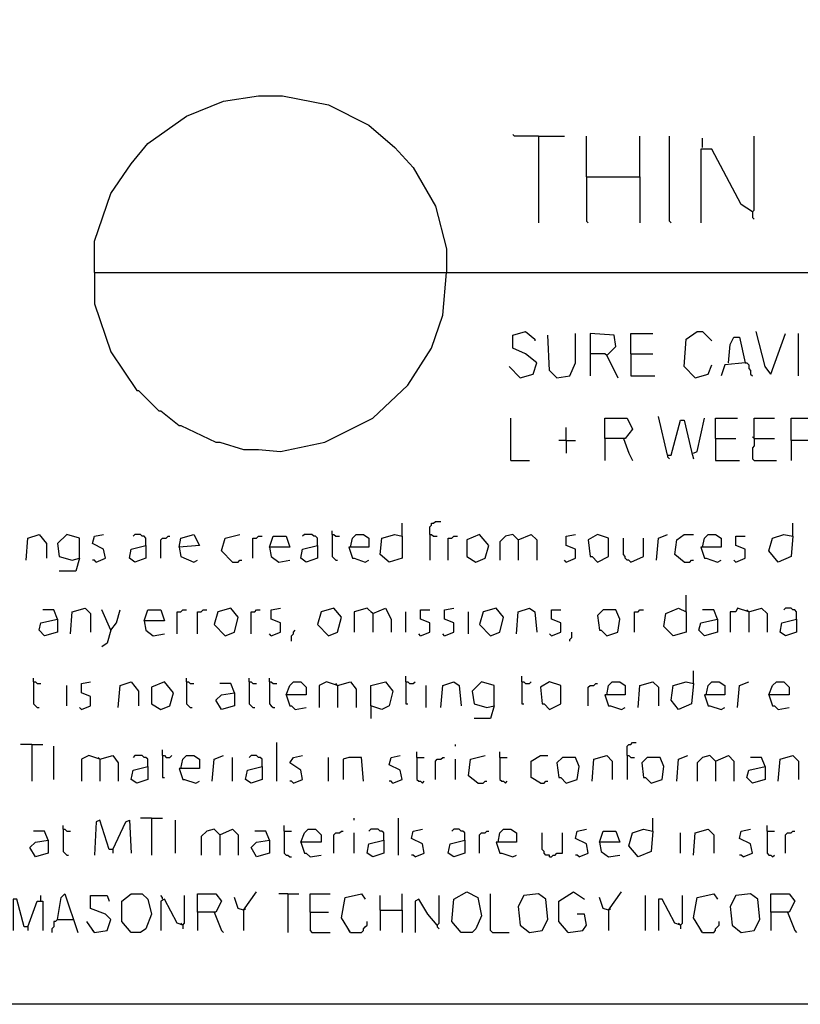
# Model space of a CAD drawing. Extents: x 0.16 to 7.56, y 0.38 to 9.8.
# Drawn here: x 0.85 to 2.13, y 0.38 to 1.99 of the extents above; entities that cross this region are included whole.
import ezdxf

# ---------------------------------------------------------------- set-up
doc = ezdxf.new("R2010")
doc.units = 0
doc.header["$MEASUREMENT"] = 0
doc.layers.add('PFV', color=7, linetype='Continuous')

msp = doc.modelspace()

# ---------------------------------------------------------------- linework, layer by layer
at = {"layer": 'PFV', "color": 0}
for points in [[(0.160606, 0.375758, 0), (0.160606, 9.80303, 0), (7.560606, 9.80303, 0), (7.563636, 9.8, 0), (7.563636, 0.375758, 0), (0.160606, 0.375758, 0)], [(0.969697, 1.578788, 0), (0.969697, 1.630303, 0), (0.99697, 1.709091, 0), (1.030303, 1.757576, 0), (1.057576, 1.790909, 0), (1.121212, 1.836364, 0), (1.181818, 1.860606, 0), (1.239394, 1.869697, 0), (1.278788, 1.869697, 0), (1.354545, 1.854545, 0), (1.421212, 1.821212, 0), (1.463636, 1.784848, 0), (1.493939, 1.751515, 0), (1.530303, 1.687879, 0), (1.548485, 1.618182, 0), (1.548485, 1.578788, 0)], [(1.7, 1.80303, 0), (1.660606, 1.80303, 0), (1.657576, 1.806061, 0)], [(1.7, 1.80303, 0), (1.742424, 1.80303, 0)], [(1.7, 1.80303, 0), (1.7, 1.660606, 0)], [(1.778788, 1.736364, 0), (1.778788, 1.80303, 0)], [(1.866667, 1.736364, 0), (1.866667, 1.80303, 0)], [(1.918182, 1.660606, 0), (1.915152, 1.663636, 0), (1.915152, 1.80303, 0)], [(1.969697, 1.784848, 0), (1.969697, 1.8, 0)], [(2.051515, 1.678788, 0), (2.054545, 1.681818, 0), (2.054545, 1.80303, 0)], [(2.051515, 1.678788, 0), (2.033333, 1.690909, 0), (1.984848, 1.781818, 0), (1.966667, 1.781818, 0), (1.966667, 1.660606, 0)], [(1.778788, 1.736364, 0), (1.866667, 1.736364, 0), (1.866667, 1.660606, 0)], [(1.778788, 1.736364, 0), (1.778788, 1.663636, 0), (1.781818, 1.660606, 0)], [(2.051515, 1.678788, 0), (2.051515, 1.669697, 0), (2.054545, 1.666667, 0)], [(0.969697, 1.578788, 0), (5.721212, 1.578788, 0)], [(0.969697, 1.578788, 0), (0.969697, 1.527273, 0), (0.99697, 1.448485, 0), (1.039394, 1.384848, 0), (1.042424, 1.384848, 0), (1.075758, 1.351515, 0), (1.078788, 1.351515, 0), (1.109091, 1.327273, 0), (1.112121, 1.327273, 0), (1.169697, 1.3, 0), (1.175758, 1.3, 0), (1.215152, 1.287879, 0), (1.239394, 1.287879, 0), (1.275758, 1.284848, 0), (1.348485, 1.3, 0), (1.427273, 1.339394, 0), (1.484848, 1.393939, 0), (1.524242, 1.454545, 0), (1.542424, 1.509091, 0), (1.548485, 1.578788, 0)], [(1.669697, 1.406061, 0), (1.690909, 1.412121, 0), (1.69697, 1.430303, 0), (1.678788, 1.445455, 0), (1.657576, 1.454545, 0), (1.657576, 1.475758, 0), (1.678788, 1.481818, 0), (1.693939, 1.469697, 0), (1.693939, 1.466667, 0)], [(1.730303, 1.406061, 0), (1.718182, 1.418182, 0), (1.715152, 1.475758, 0)], [(1.730303, 1.406061, 0), (1.751515, 1.409091, 0), (1.760606, 1.430303, 0), (1.760606, 1.478788, 0)], [(1.812121, 1.442424, 0), (1.827273, 1.457576, 0), (1.824242, 1.475758, 0), (1.784848, 1.478788, 0), (1.784848, 1.409091, 0)], [(1.851515, 1.445455, 0), (1.851515, 1.478788, 0), (1.887879, 1.478788, 0)], [(1.957576, 1.406061, 0), (1.939394, 1.424242, 0), (1.942424, 1.469697, 0), (1.960606, 1.481818, 0), (1.969697, 1.481818, 0), (1.984848, 1.466667, 0)], [(2.081818, 1.412121, 0), (2.072727, 1.424242, 0), (2.057576, 1.481818, 0)], [(2.081818, 1.412121, 0), (2.106061, 1.478788, 0)], [(2.127273, 1.409091, 0), (2.127273, 1.478788, 0)], [(2.012121, 1.430303, 0), (2.015152, 1.460606, 0), (2.021212, 1.472727, 0), (2.030303, 1.472727, 0), (2.039394, 1.430303, 0), (2.006061, 1.427273, 0), (2, 1.409091, 0)], [(1.812121, 1.442424, 0), (1.809091, 1.445455, 0), (1.784848, 1.445455, 0)], [(1.812121, 1.442424, 0), (1.830303, 1.406061, 0)], [(1.851515, 1.445455, 0), (1.887879, 1.445455, 0)], [(1.851515, 1.445455, 0), (1.851515, 1.409091, 0), (1.890909, 1.409091, 0)], [(1.957576, 1.406061, 0), (1.978788, 1.412121, 0), (1.984848, 1.427273, 0)], [(2.039394, 1.430303, 0), (2.042424, 1.430303, 0), (2.045455, 1.427273, 0), (2.045455, 1.421212, 0), (2.048485, 1.418182, 0), (2.048485, 1.412121, 0), (2.051515, 1.409091, 0)], [(1.669697, 1.406061, 0), (1.651515, 1.424242, 0)], [(1.654545, 1.269697, 0), (1.654545, 1.339394, 0)], [(1.809091, 1.306061, 0), (1.809091, 1.339394, 0), (1.845455, 1.339394, 0), (1.854545, 1.321212, 0), (1.842424, 1.306061, 0), (1.809091, 1.306061, 0), (1.809091, 1.269697, 0)], [(1.912121, 1.278788, 0), (1.89697, 1.342424, 0)], [(1.912121, 1.278788, 0), (1.918182, 1.278788, 0), (1.933333, 1.336364, 0), (1.939394, 1.336364, 0), (1.951515, 1.284848, 0), (1.954545, 1.272727, 0)], [(1.954545, 1.281818, 0), (1.960606, 1.284848, 0), (1.972727, 1.339394, 0)], [(1.990909, 1.306061, 0), (1.990909, 1.339394, 0), (2.027273, 1.339394, 0)], [(2.054545, 1.306061, 0), (2.054545, 1.339394, 0), (2.087879, 1.339394, 0)], [(2.115152, 1.30303, 0), (2.115152, 1.339394, 0), (2.148485, 1.339394, 0), (2.157576, 1.318182, 0), (2.145455, 1.30303, 0), (2.115152, 1.30303, 0), (2.115152, 1.269697, 0)], [(1.745455, 1.30303, 0), (1.745455, 1.324242, 0)], [(1.745455, 1.30303, 0), (1.733333, 1.30303, 0)], [(1.745455, 1.30303, 0), (1.760606, 1.30303, 0)], [(1.745455, 1.30303, 0), (1.745455, 1.281818, 0)], [(1.839394, 1.306061, 0), (1.848485, 1.281818, 0), (1.854545, 1.269697, 0)], [(1.990909, 1.306061, 0), (2.024242, 1.306061, 0)], [(1.990909, 1.306061, 0), (1.990909, 1.269697, 0), (2.030303, 1.269697, 0)], [(2.054545, 1.306061, 0), (2.051515, 1.309091, 0)], [(2.054545, 1.306061, 0), (2.054545, 1.293939, 0), (2.051515, 1.290909, 0), (2.051515, 1.272727, 0), (2.054545, 1.269697, 0), (2.090909, 1.269697, 0)], [(2.054545, 1.306061, 0), (2.087879, 1.306061, 0)], [(1.654545, 1.269697, 0), (1.684848, 1.269697, 0)], [(1.912121, 1.278788, 0), (1.912121, 1.275758, 0), (1.915152, 1.272727, 0)], [(1.475758, 1.145455, 0), (1.475758, 1.166667, 0)], [(1.521212, 1.148485, 0), (1.521212, 1.160606, 0), (1.524242, 1.163636, 0), (1.524242, 1.166667, 0), (1.527273, 1.166667, 0), (1.530303, 1.169697, 0), (1.539394, 1.169697, 0)], [(2.118182, 1.145455, 0), (2.118182, 1.166667, 0)], [(1.360606, 1.148485, 0), (1.360606, 1.154545, 0)], [(0.857576, 1.106061, 0), (0.860606, 1.142424, 0), (0.878788, 1.148485, 0), (0.890909, 1.133333, 0), (0.890909, 1.109091, 0)], [(0.945455, 1.109091, 0), (0.945455, 1.142424, 0), (0.924242, 1.148485, 0), (0.909091, 1.133333, 0), (0.912121, 1.112121, 0), (0.933333, 1.106061, 0), (0.945455, 1.109091, 0), (0.939394, 1.087879, 0), (0.912121, 1.087879, 0)], [(0.972727, 1.10303, 0), (0.987879, 1.109091, 0), (0.984848, 1.124242, 0), (0.966667, 1.133333, 0), (0.969697, 1.145455, 0), (0.984848, 1.148485, 0)], [(1.054545, 1.130303, 0), (1.054545, 1.142424, 0), (1.051515, 1.145455, 0), (1.048485, 1.145455, 0), (1.045455, 1.148485, 0), (1.036364, 1.148485, 0), (1.033333, 1.145455, 0)], [(1.078788, 1.109091, 0), (1.078788, 1.139394, 0), (1.081818, 1.142424, 0), (1.087879, 1.142424, 0), (1.090909, 1.145455, 0), (1.093939, 1.145455, 0)], [(1.109091, 1.127273, 0), (1.112121, 1.142424, 0), (1.133333, 1.148485, 0), (1.142424, 1.130303, 0), (1.109091, 1.127273, 0), (1.112121, 1.112121, 0), (1.133333, 1.10303, 0), (1.139394, 1.106061, 0)], [(1.19697, 1.10303, 0), (1.178788, 1.121212, 0), (1.184848, 1.142424, 0), (1.209091, 1.148485, 0)], [(1.230303, 1.109091, 0), (1.230303, 1.142424, 0), (1.236364, 1.142424, 0), (1.239394, 1.145455, 0), (1.245455, 1.145455, 0)], [(1.257576, 1.127273, 0), (1.263636, 1.145455, 0), (1.284848, 1.145455, 0), (1.290909, 1.127273, 0), (1.257576, 1.127273, 0), (1.260606, 1.112121, 0), (1.272727, 1.10303, 0), (1.290909, 1.106061, 0)], [(1.336364, 1.130303, 0), (1.336364, 1.142424, 0), (1.333333, 1.145455, 0), (1.330303, 1.145455, 0), (1.327273, 1.148485, 0), (1.315152, 1.148485, 0), (1.312121, 1.145455, 0)], [(1.360606, 1.148485, 0), (1.363636, 1.148485, 0), (1.366667, 1.145455, 0), (1.372727, 1.145455, 0)], [(1.360606, 1.148485, 0), (1.360606, 1.112121, 0), (1.363636, 1.109091, 0), (1.366667, 1.106061, 0), (1.369697, 1.106061, 0)], [(1.390909, 1.127273, 0), (1.393939, 1.142424, 0), (1.4, 1.148485, 0), (1.412121, 1.148485, 0), (1.421212, 1.142424, 0), (1.421212, 1.127273, 0), (1.387879, 1.127273, 0), (1.393939, 1.109091, 0), (1.39697, 1.109091, 0), (1.415152, 1.10303, 0), (1.421212, 1.106061, 0)], [(1.475758, 1.145455, 0), (1.475758, 1.109091, 0), (1.454545, 1.10303, 0), (1.439394, 1.115152, 0), (1.442424, 1.142424, 0), (1.463636, 1.148485, 0), (1.475758, 1.145455, 0)], [(1.521212, 1.148485, 0), (1.524242, 1.148485, 0), (1.527273, 1.145455, 0), (1.533333, 1.145455, 0)], [(1.521212, 1.148485, 0), (1.521212, 1.106061, 0)], [(1.551515, 1.106061, 0), (1.551515, 1.142424, 0), (1.557576, 1.142424, 0), (1.560606, 1.145455, 0), (1.566667, 1.145455, 0)], [(1.59697, 1.10303, 0), (1.612121, 1.109091, 0), (1.618182, 1.130303, 0), (1.60303, 1.148485, 0), (1.581818, 1.139394, 0), (1.581818, 1.112121, 0), (1.59697, 1.10303, 0)], [(1.666667, 1.139394, 0), (1.657576, 1.148485, 0), (1.645455, 1.145455, 0), (1.636364, 1.136364, 0), (1.636364, 1.106061, 0)], [(1.666667, 1.139394, 0), (1.687879, 1.148485, 0), (1.69697, 1.139394, 0), (1.69697, 1.106061, 0)], [(1.666667, 1.139394, 0), (1.666667, 1.106061, 0)], [(1.745455, 1.10303, 0), (1.760606, 1.109091, 0), (1.760606, 1.124242, 0), (1.745455, 1.130303, 0), (1.745455, 1.145455, 0), (1.760606, 1.148485, 0)], [(1.79697, 1.10303, 0), (1.815152, 1.112121, 0), (1.815152, 1.142424, 0), (1.79697, 1.148485, 0), (1.781818, 1.139394, 0), (1.784848, 1.112121, 0), (1.787879, 1.112121, 0), (1.79697, 1.10303, 0)], [(1.851515, 1.10303, 0), (1.848485, 1.106061, 0), (1.845455, 1.106061, 0), (1.842424, 1.109091, 0), (1.842424, 1.112121, 0), (1.839394, 1.115152, 0), (1.839394, 1.142424, 0)], [(1.851515, 1.10303, 0), (1.872727, 1.112121, 0), (1.872727, 1.142424, 0)], [(1.893939, 1.106061, 0), (1.89697, 1.142424, 0), (1.912121, 1.148485, 0)], [(1.939394, 1.10303, 0), (1.924242, 1.115152, 0), (1.927273, 1.139394, 0), (1.939394, 1.148485, 0), (1.954545, 1.148485, 0)], [(1.969697, 1.127273, 0), (1.972727, 1.142424, 0), (1.978788, 1.148485, 0), (1.990909, 1.148485, 0), (2, 1.142424, 0), (2, 1.127273, 0), (1.966667, 1.127273, 0), (1.972727, 1.109091, 0), (1.975758, 1.109091, 0), (1.993939, 1.10303, 0), (2, 1.106061, 0)], [(2.024242, 1.10303, 0), (2.039394, 1.109091, 0), (2.039394, 1.124242, 0), (2.024242, 1.130303, 0), (2.024242, 1.145455, 0), (2.039394, 1.145455, 0)], [(2.118182, 1.145455, 0), (2.115152, 1.112121, 0), (2.093939, 1.10303, 0), (2.078788, 1.121212, 0), (2.084848, 1.142424, 0), (2.10303, 1.148485, 0), (2.118182, 1.145455, 0)], [(1.054545, 1.130303, 0), (1.054545, 1.109091, 0), (1.036364, 1.10303, 0), (1.027273, 1.109091, 0), (1.030303, 1.124242, 0), (1.054545, 1.130303, 0)], [(1.336364, 1.130303, 0), (1.336364, 1.109091, 0), (1.318182, 1.10303, 0), (1.309091, 1.109091, 0), (1.312121, 1.124242, 0), (1.336364, 1.130303, 0)], [(0.972727, 1.10303, 0), (0.969697, 1.106061, 0), (0.966667, 1.106061, 0)], [(1.19697, 1.10303, 0), (1.206061, 1.10303, 0), (1.209091, 1.106061, 0), (1.212121, 1.106061, 0)], [(1.745455, 1.10303, 0), (1.742424, 1.106061, 0)], [(1.939394, 1.10303, 0), (1.948485, 1.10303, 0), (1.951515, 1.106061, 0), (1.954545, 1.106061, 0)], [(2.024242, 1.10303, 0), (2.021212, 1.106061, 0)], [(1.942424, 1.021212, 0), (1.942424, 1.048485, 0)], [(0.909091, 1.009091, 0), (0.90303, 1.024242, 0), (0.884848, 1.024242, 0)], [(0.930303, 0.984848, 0), (0.933333, 1.021212, 0), (0.954545, 1.027273, 0), (0.963636, 1.018182, 0), (0.963636, 0.987879, 0)], [(0.99697, 0.990909, 0), (0.981818, 1.024242, 0)], [(0.99697, 0.990909, 0), (1.006061, 1.00303, 0), (1.012121, 1.024242, 0)], [(1.051515, 1.006061, 0), (1.057576, 1.024242, 0), (1.078788, 1.024242, 0), (1.084848, 1.006061, 0), (1.051515, 1.006061, 0), (1.054545, 0.990909, 0), (1.066667, 0.981818, 0), (1.084848, 0.984848, 0)], [(1.106061, 0.984848, 0), (1.106061, 1.021212, 0), (1.112121, 1.021212, 0), (1.115152, 1.024242, 0), (1.121212, 1.024242, 0)], [(1.139394, 0.984848, 0), (1.139394, 1.021212, 0), (1.145455, 1.021212, 0), (1.148485, 1.024242, 0), (1.154545, 1.024242, 0)], [(1.184848, 0.981818, 0), (1.2, 0.987879, 0), (1.206061, 1.012121, 0), (1.193939, 1.027273, 0), (1.172727, 1.021212, 0), (1.166667, 1, 0), (1.184848, 0.981818, 0)], [(1.227273, 0.984848, 0), (1.227273, 1.021212, 0), (1.233333, 1.021212, 0), (1.236364, 1.024242, 0), (1.242424, 1.024242, 0)], [(1.260606, 0.981818, 0), (1.275758, 0.987879, 0), (1.275758, 1.00303, 0), (1.260606, 1.009091, 0), (1.260606, 1.024242, 0), (1.275758, 1.027273, 0)], [(1.354545, 0.981818, 0), (1.369697, 0.987879, 0), (1.375758, 1.012121, 0), (1.363636, 1.027273, 0), (1.342424, 1.021212, 0), (1.336364, 1, 0), (1.354545, 0.981818, 0)], [(1.427273, 1.018182, 0), (1.418182, 1.027273, 0), (1.39697, 1.021212, 0), (1.39697, 0.987879, 0)], [(1.427273, 1.018182, 0), (1.424242, 1.021212, 0)], [(1.427273, 1.018182, 0), (1.448485, 1.027273, 0), (1.457576, 1.009091, 0), (1.457576, 0.987879, 0)], [(1.481818, 0.987879, 0), (1.481818, 1.021212, 0)], [(1.506061, 0.981818, 0), (1.521212, 0.987879, 0), (1.521212, 1.00303, 0), (1.506061, 1.009091, 0), (1.506061, 1.024242, 0), (1.521212, 1.024242, 0)], [(1.545455, 0.981818, 0), (1.560606, 0.987879, 0), (1.560606, 1.00303, 0), (1.545455, 1.009091, 0), (1.545455, 1.024242, 0), (1.560606, 1.027273, 0)], [(1.584848, 0.984848, 0), (1.584848, 1.021212, 0)], [(1.621212, 0.981818, 0), (1.636364, 0.987879, 0), (1.642424, 1.012121, 0), (1.630303, 1.027273, 0), (1.609091, 1.021212, 0), (1.60303, 1, 0), (1.621212, 0.981818, 0)], [(1.663636, 0.984848, 0), (1.666667, 1.021212, 0), (1.684848, 1.027273, 0), (1.693939, 1.021212, 0), (1.69697, 0.987879, 0)], [(1.721212, 0.981818, 0), (1.736364, 0.987879, 0), (1.736364, 1.00303, 0), (1.721212, 1.009091, 0), (1.721212, 1.024242, 0), (1.736364, 1.024242, 0)], [(1.812121, 0.981818, 0), (1.830303, 0.987879, 0), (1.833333, 1.009091, 0), (1.827273, 1.024242, 0), (1.806061, 1.024242, 0), (1.79697, 1.015152, 0), (1.8, 0.990909, 0), (1.80303, 0.990909, 0), (1.812121, 0.981818, 0)], [(1.857576, 0.987879, 0), (1.857576, 1.021212, 0), (1.863636, 1.021212, 0), (1.866667, 1.024242, 0), (1.872727, 1.024242, 0)], [(1.942424, 1.021212, 0), (1.942424, 0.987879, 0), (1.921212, 0.981818, 0), (1.906061, 0.99697, 0), (1.909091, 1.018182, 0), (1.930303, 1.027273, 0), (1.942424, 1.021212, 0)], [(1.993939, 1.009091, 0), (1.987879, 1.024242, 0), (1.969697, 1.024242, 0)], [(2.045455, 1.021212, 0), (2.027273, 1.027273, 0), (2.024242, 1.021212, 0), (2.015152, 1.021212, 0), (2.015152, 0.987879, 0)], [(2.045455, 1.021212, 0), (2.042424, 1.024242, 0)], [(2.045455, 1.021212, 0), (2.066667, 1.027273, 0), (2.075758, 1.018182, 0), (2.075758, 0.987879, 0)], [(2.045455, 1.021212, 0), (2.045455, 0.987879, 0)], [(2.124242, 1.009091, 0), (2.124242, 1.021212, 0), (2.121212, 1.024242, 0), (2.118182, 1.024242, 0), (2.115152, 1.027273, 0), (2.106061, 1.027273, 0), (2.10303, 1.024242, 0)], [(0.909091, 1.009091, 0), (0.909091, 0.987879, 0), (0.887879, 0.981818, 0), (0.878788, 0.990909, 0), (0.881818, 1.00303, 0), (0.909091, 1.009091, 0)], [(1.427273, 1.018182, 0), (1.427273, 0.987879, 0)], [(1.993939, 1.009091, 0), (1.993939, 0.987879, 0), (1.972727, 0.981818, 0), (1.963636, 0.990909, 0), (1.966667, 1.00303, 0), (1.993939, 1.009091, 0)], [(2.124242, 1.009091, 0), (2.124242, 0.987879, 0), (2.106061, 0.981818, 0), (2.09697, 0.987879, 0), (2.1, 1.00303, 0), (2.124242, 1.009091, 0)], [(0.99697, 0.990909, 0), (0.990909, 0.969697, 0), (0.981818, 0.963636, 0)], [(1.293939, 0.972727, 0), (1.293939, 0.981818, 0), (1.29697, 0.984848, 0), (1.29697, 0.987879, 0), (1.3, 0.990909, 0)], [(1.751515, 0.972727, 0), (1.751515, 0.975758, 0), (1.754545, 0.978788, 0), (1.754545, 0.987879, 0)], [(1.260606, 0.981818, 0), (1.257576, 0.984848, 0)], [(1.506061, 0.981818, 0), (1.50303, 0.984848, 0)], [(1.545455, 0.981818, 0), (1.542424, 0.984848, 0)], [(1.721212, 0.981818, 0), (1.718182, 0.984848, 0)], [(1.954545, 0.90303, 0), (1.954545, 0.924242, 0)], [(0.869697, 0.906061, 0), (0.869697, 0.912121, 0)], [(1.121212, 0.906061, 0), (1.121212, 0.912121, 0)], [(1.224242, 0.906061, 0), (1.224242, 0.912121, 0)], [(1.257576, 0.906061, 0), (1.257576, 0.912121, 0)], [(1.481818, 0.906061, 0), (1.481818, 0.915152, 0)], [(1.672727, 0.906061, 0), (1.672727, 0.915152, 0)], [(0.869697, 0.906061, 0), (0.872727, 0.906061, 0), (0.875758, 0.90303, 0), (0.881818, 0.90303, 0)], [(0.869697, 0.906061, 0), (0.869697, 0.869697, 0), (0.872727, 0.866667, 0), (0.875758, 0.863636, 0), (0.878788, 0.863636, 0)], [(0.924242, 0.866667, 0), (0.924242, 0.9, 0)], [(0.948485, 0.860606, 0), (0.963636, 0.866667, 0), (0.963636, 0.881818, 0), (0.948485, 0.887879, 0), (0.948485, 0.90303, 0), (0.963636, 0.906061, 0)], [(1.009091, 0.863636, 0), (1.012121, 0.9, 0), (1.030303, 0.906061, 0), (1.042424, 0.890909, 0), (1.042424, 0.866667, 0)], [(1.078788, 0.860606, 0), (1.093939, 0.866667, 0), (1.1, 0.887879, 0), (1.084848, 0.906061, 0), (1.063636, 0.89697, 0), (1.063636, 0.869697, 0), (1.078788, 0.860606, 0)], [(1.121212, 0.906061, 0), (1.124242, 0.906061, 0), (1.127273, 0.90303, 0), (1.133333, 0.90303, 0)], [(1.121212, 0.906061, 0), (1.121212, 0.869697, 0), (1.124242, 0.866667, 0), (1.127273, 0.863636, 0), (1.130303, 0.863636, 0)], [(1.2, 0.887879, 0), (1.193939, 0.90303, 0), (1.175758, 0.90303, 0)], [(1.224242, 0.906061, 0), (1.227273, 0.906061, 0), (1.230303, 0.90303, 0), (1.236364, 0.90303, 0)], [(1.224242, 0.906061, 0), (1.224242, 0.869697, 0), (1.227273, 0.866667, 0), (1.230303, 0.863636, 0), (1.233333, 0.863636, 0)], [(1.257576, 0.906061, 0), (1.260606, 0.906061, 0), (1.263636, 0.90303, 0), (1.269697, 0.90303, 0)], [(1.257576, 0.906061, 0), (1.257576, 0.869697, 0), (1.260606, 0.866667, 0), (1.263636, 0.863636, 0), (1.266667, 0.863636, 0)], [(1.284848, 0.884848, 0), (1.290909, 0.9, 0), (1.29697, 0.906061, 0), (1.309091, 0.906061, 0), (1.318182, 0.89697, 0), (1.318182, 0.884848, 0), (1.284848, 0.884848, 0), (1.290909, 0.866667, 0), (1.293939, 0.866667, 0), (1.3, 0.860606, 0), (1.318182, 0.863636, 0)], [(1.369697, 0.9, 0), (1.351515, 0.906061, 0), (1.339394, 0.9, 0), (1.339394, 0.863636, 0)], [(1.369697, 0.9, 0), (1.366667, 0.90303, 0)], [(1.369697, 0.9, 0), (1.390909, 0.906061, 0), (1.4, 0.893939, 0), (1.4, 0.863636, 0)], [(1.369697, 0.9, 0), (1.369697, 0.863636, 0)], [(1.424242, 0.866667, 0), (1.424242, 0.9, 0), (1.448485, 0.906061, 0), (1.460606, 0.890909, 0), (1.454545, 0.866667, 0), (1.442424, 0.860606, 0), (1.424242, 0.866667, 0), (1.424242, 0.845455, 0)], [(1.481818, 0.906061, 0), (1.484848, 0.906061, 0), (1.487879, 0.90303, 0), (1.493939, 0.90303, 0), (1.49697, 0.906061, 0)], [(1.481818, 0.906061, 0), (1.481818, 0.869697, 0), (1.484848, 0.869697, 0)], [(1.515152, 0.863636, 0), (1.515152, 0.9, 0)], [(1.539394, 0.863636, 0), (1.542424, 0.9, 0), (1.560606, 0.906061, 0), (1.569697, 0.9, 0), (1.572727, 0.866667, 0)], [(1.627273, 0.866667, 0), (1.627273, 0.9, 0), (1.606061, 0.906061, 0), (1.590909, 0.890909, 0), (1.593939, 0.869697, 0), (1.615152, 0.863636, 0), (1.627273, 0.866667, 0), (1.621212, 0.845455, 0), (1.593939, 0.845455, 0)], [(1.672727, 0.906061, 0), (1.675758, 0.906061, 0), (1.678788, 0.90303, 0), (1.684848, 0.90303, 0), (1.687879, 0.906061, 0)], [(1.672727, 0.906061, 0), (1.672727, 0.869697, 0), (1.675758, 0.869697, 0)], [(1.718182, 0.860606, 0), (1.736364, 0.869697, 0), (1.736364, 0.9, 0), (1.718182, 0.906061, 0), (1.70303, 0.89697, 0), (1.706061, 0.869697, 0), (1.709091, 0.869697, 0), (1.718182, 0.860606, 0)], [(1.781818, 0.866667, 0), (1.781818, 0.89697, 0), (1.784848, 0.9, 0), (1.790909, 0.9, 0), (1.793939, 0.90303, 0), (1.79697, 0.90303, 0)], [(1.812121, 0.884848, 0), (1.815152, 0.9, 0), (1.821212, 0.906061, 0), (1.833333, 0.906061, 0), (1.842424, 0.9, 0), (1.842424, 0.884848, 0), (1.809091, 0.884848, 0), (1.815152, 0.866667, 0), (1.818182, 0.866667, 0), (1.836364, 0.860606, 0), (1.842424, 0.863636, 0)], [(1.863636, 0.863636, 0), (1.866667, 0.9, 0), (1.887879, 0.906061, 0), (1.89697, 0.89697, 0), (1.89697, 0.866667, 0)], [(1.954545, 0.90303, 0), (1.951515, 0.869697, 0), (1.930303, 0.860606, 0), (1.918182, 0.875758, 0), (1.921212, 0.9, 0), (1.942424, 0.906061, 0), (1.954545, 0.90303, 0)], [(1.975758, 0.884848, 0), (1.978788, 0.9, 0), (1.984848, 0.906061, 0), (1.99697, 0.906061, 0), (2.006061, 0.9, 0), (2.006061, 0.884848, 0), (1.972727, 0.884848, 0), (1.978788, 0.866667, 0), (1.981818, 0.866667, 0), (2, 0.860606, 0), (2.006061, 0.863636, 0)], [(2.027273, 0.863636, 0), (2.030303, 0.9, 0), (2.045455, 0.906061, 0)], [(2.078788, 0.884848, 0), (2.084848, 0.9, 0), (2.090909, 0.906061, 0), (2.10303, 0.906061, 0), (2.112121, 0.89697, 0), (2.112121, 0.884848, 0), (2.078788, 0.884848, 0), (2.084848, 0.866667, 0), (2.087879, 0.866667, 0), (2.093939, 0.860606, 0), (2.112121, 0.863636, 0)], [(1.2, 0.887879, 0), (1.2, 0.866667, 0), (1.178788, 0.860606, 0), (1.169697, 0.875758, 0), (1.178788, 0.884848, 0), (1.2, 0.887879, 0)], [(0.948485, 0.860606, 0), (0.945455, 0.863636, 0)], [(0.866667, 0.80303, 0), (0.848485, 0.80303, 0)], [(0.866667, 0.80303, 0), (0.884848, 0.80303, 0)], [(0.866667, 0.80303, 0), (0.866667, 0.742424, 0)], [(0.90303, 0.745455, 0), (0.90303, 0.8, 0)], [(1.081818, 0.784848, 0), (1.081818, 0.793939, 0)], [(1.269697, 0.742424, 0), (1.269697, 0.806061, 0)], [(1.563636, 0.8, 0), (1.563636, 0.80303, 0)], [(1.845455, 0.784848, 0), (1.845455, 0.8, 0), (1.848485, 0.80303, 0), (1.851515, 0.80303, 0), (1.854545, 0.806061, 0), (1.860606, 0.806061, 0)], [(0.978788, 0.778788, 0), (0.960606, 0.784848, 0), (0.948485, 0.778788, 0), (0.948485, 0.742424, 0)], [(0.978788, 0.778788, 0), (0.975758, 0.781818, 0)], [(0.978788, 0.778788, 0), (1, 0.784848, 0), (1.009091, 0.772727, 0), (1.009091, 0.742424, 0)], [(0.978788, 0.778788, 0), (0.978788, 0.742424, 0)], [(1.057576, 0.766667, 0), (1.057576, 0.778788, 0), (1.054545, 0.781818, 0), (1.051515, 0.781818, 0), (1.048485, 0.784848, 0), (1.036364, 0.784848, 0), (1.033333, 0.781818, 0)], [(1.081818, 0.784848, 0), (1.084848, 0.784848, 0), (1.087879, 0.781818, 0), (1.093939, 0.781818, 0), (1.09697, 0.784848, 0)], [(1.081818, 0.784848, 0), (1.081818, 0.748485, 0), (1.084848, 0.748485, 0)], [(1.112121, 0.763636, 0), (1.115152, 0.778788, 0), (1.121212, 0.784848, 0), (1.133333, 0.784848, 0), (1.142424, 0.778788, 0), (1.142424, 0.763636, 0), (1.109091, 0.763636, 0), (1.115152, 0.745455, 0), (1.118182, 0.745455, 0), (1.136364, 0.739394, 0), (1.142424, 0.742424, 0)], [(1.163636, 0.742424, 0), (1.166667, 0.778788, 0), (1.181818, 0.784848, 0)], [(1.19697, 0.742424, 0), (1.19697, 0.781818, 0)], [(1.245455, 0.766667, 0), (1.245455, 0.778788, 0), (1.242424, 0.781818, 0), (1.239394, 0.781818, 0), (1.236364, 0.784848, 0), (1.227273, 0.784848, 0), (1.224242, 0.781818, 0)], [(1.29697, 0.739394, 0), (1.312121, 0.745455, 0), (1.309091, 0.760606, 0), (1.290909, 0.772727, 0), (1.29697, 0.781818, 0), (1.312121, 0.784848, 0)], [(1.354545, 0.742424, 0), (1.354545, 0.781818, 0)], [(1.412121, 0.742424, 0), (1.409091, 0.781818, 0), (1.387879, 0.781818, 0), (1.378788, 0.778788, 0), (1.378788, 0.745455, 0)], [(1.460606, 0.739394, 0), (1.475758, 0.745455, 0), (1.472727, 0.760606, 0), (1.454545, 0.769697, 0), (1.457576, 0.781818, 0), (1.472727, 0.784848, 0)], [(1.5, 0.781818, 0), (1.5, 0.790909, 0)], [(1.5, 0.781818, 0), (1.512121, 0.781818, 0)], [(1.5, 0.781818, 0), (1.5, 0.745455, 0), (1.50303, 0.742424, 0), (1.506061, 0.742424, 0), (1.509091, 0.739394, 0), (1.512121, 0.742424, 0)], [(1.530303, 0.745455, 0), (1.530303, 0.775758, 0), (1.533333, 0.778788, 0), (1.539394, 0.778788, 0), (1.542424, 0.781818, 0), (1.545455, 0.781818, 0)], [(1.563636, 0.745455, 0), (1.563636, 0.778788, 0)], [(1.6, 0.739394, 0), (1.584848, 0.751515, 0), (1.587879, 0.778788, 0), (1.612121, 0.784848, 0)], [(1.636364, 0.781818, 0), (1.636364, 0.790909, 0)], [(1.636364, 0.781818, 0), (1.648485, 0.781818, 0)], [(1.636364, 0.781818, 0), (1.636364, 0.745455, 0), (1.639394, 0.742424, 0), (1.642424, 0.742424, 0), (1.645455, 0.739394, 0), (1.648485, 0.742424, 0)], [(1.70303, 0.739394, 0), (1.687879, 0.748485, 0), (1.687879, 0.775758, 0), (1.70303, 0.784848, 0), (1.715152, 0.784848, 0)], [(1.745455, 0.739394, 0), (1.763636, 0.745455, 0), (1.766667, 0.766667, 0), (1.760606, 0.781818, 0), (1.739394, 0.781818, 0), (1.730303, 0.772727, 0), (1.733333, 0.748485, 0), (1.736364, 0.748485, 0), (1.745455, 0.739394, 0)], [(1.787879, 0.742424, 0), (1.790909, 0.778788, 0), (1.812121, 0.784848, 0), (1.821212, 0.775758, 0), (1.821212, 0.745455, 0)], [(1.845455, 0.784848, 0), (1.848485, 0.784848, 0), (1.851515, 0.781818, 0), (1.857576, 0.781818, 0)], [(1.845455, 0.784848, 0), (1.845455, 0.745455, 0)], [(1.884848, 0.739394, 0), (1.90303, 0.745455, 0), (1.906061, 0.766667, 0), (1.9, 0.781818, 0), (1.878788, 0.781818, 0), (1.869697, 0.772727, 0), (1.872727, 0.748485, 0), (1.875758, 0.748485, 0), (1.884848, 0.739394, 0)], [(1.927273, 0.742424, 0), (1.930303, 0.778788, 0), (1.945455, 0.784848, 0)], [(1.990909, 0.775758, 0), (1.981818, 0.784848, 0), (1.969697, 0.781818, 0), (1.960606, 0.772727, 0), (1.960606, 0.742424, 0)], [(1.990909, 0.775758, 0), (2.012121, 0.784848, 0), (2.021212, 0.775758, 0), (2.021212, 0.742424, 0)], [(2.072727, 0.766667, 0), (2.066667, 0.781818, 0), (2.048485, 0.781818, 0)], [(2.093939, 0.742424, 0), (2.09697, 0.778788, 0), (2.118182, 0.784848, 0), (2.127273, 0.775758, 0), (2.127273, 0.745455, 0)], [(1.057576, 0.766667, 0), (1.057576, 0.745455, 0), (1.039394, 0.739394, 0), (1.030303, 0.745455, 0), (1.033333, 0.760606, 0), (1.057576, 0.766667, 0)], [(1.245455, 0.766667, 0), (1.245455, 0.745455, 0), (1.227273, 0.739394, 0), (1.218182, 0.745455, 0), (1.221212, 0.760606, 0), (1.245455, 0.766667, 0)], [(1.990909, 0.775758, 0), (1.990909, 0.742424, 0)], [(2.072727, 0.766667, 0), (2.072727, 0.745455, 0), (2.051515, 0.739394, 0), (2.042424, 0.748485, 0), (2.045455, 0.760606, 0), (2.072727, 0.766667, 0)], [(1.29697, 0.739394, 0), (1.293939, 0.742424, 0), (1.290909, 0.742424, 0)], [(1.460606, 0.739394, 0), (1.457576, 0.742424, 0), (1.454545, 0.742424, 0)], [(1.6, 0.739394, 0), (1.609091, 0.739394, 0), (1.612121, 0.742424, 0), (1.615152, 0.742424, 0)], [(1.70303, 0.739394, 0), (1.709091, 0.739394, 0), (1.712121, 0.742424, 0), (1.715152, 0.742424, 0)], [(1.063636, 0.681818, 0), (1.045455, 0.681818, 0)], [(1.063636, 0.681818, 0), (1.081818, 0.681818, 0)], [(1.063636, 0.681818, 0), (1.063636, 0.621212, 0)], [(1.39697, 0.678788, 0), (1.39697, 0.681818, 0)], [(1.469697, 0.621212, 0), (1.469697, 0.681818, 0)], [(1.887879, 0.660606, 0), (1.887879, 0.681818, 0)], [(0.918182, 0.663636, 0), (0.918182, 0.669697, 0)], [(1, 0.630303, 0), (0.993939, 0.630303, 0), (0.978788, 0.678788, 0), (0.972727, 0.675758, 0), (0.969697, 0.621212, 0)], [(1, 0.630303, 0), (1.021212, 0.675758, 0), (1.027273, 0.678788, 0), (1.030303, 0.624242, 0)], [(1.10303, 0.624242, 0), (1.10303, 0.678788, 0)], [(1.281818, 0.660606, 0), (1.281818, 0.669697, 0)], [(2.075758, 0.660606, 0), (2.075758, 0.669697, 0)], [(0.893939, 0.645455, 0), (0.887879, 0.660606, 0), (0.869697, 0.660606, 0)], [(0.918182, 0.663636, 0), (0.921212, 0.663636, 0), (0.924242, 0.660606, 0), (0.930303, 0.660606, 0)], [(0.918182, 0.663636, 0), (0.918182, 0.627273, 0), (0.921212, 0.624242, 0), (0.924242, 0.621212, 0), (0.927273, 0.621212, 0)], [(1.175758, 0.654545, 0), (1.166667, 0.663636, 0), (1.154545, 0.660606, 0), (1.145455, 0.651515, 0), (1.145455, 0.621212, 0)], [(1.175758, 0.654545, 0), (1.19697, 0.663636, 0), (1.206061, 0.654545, 0), (1.206061, 0.621212, 0)], [(1.175758, 0.654545, 0), (1.175758, 0.621212, 0)], [(1.257576, 0.645455, 0), (1.251515, 0.660606, 0), (1.233333, 0.660606, 0)], [(1.281818, 0.660606, 0), (1.293939, 0.660606, 0)], [(1.281818, 0.660606, 0), (1.281818, 0.624242, 0), (1.284848, 0.621212, 0), (1.287879, 0.621212, 0), (1.290909, 0.618182, 0), (1.293939, 0.618182, 0)], [(1.309091, 0.642424, 0), (1.315152, 0.657576, 0), (1.321212, 0.663636, 0), (1.333333, 0.663636, 0), (1.342424, 0.654545, 0), (1.342424, 0.642424, 0), (1.309091, 0.642424, 0), (1.315152, 0.624242, 0), (1.318182, 0.624242, 0), (1.324242, 0.618182, 0), (1.342424, 0.621212, 0)], [(1.363636, 0.624242, 0), (1.363636, 0.654545, 0), (1.366667, 0.657576, 0), (1.372727, 0.657576, 0), (1.375758, 0.660606, 0), (1.378788, 0.660606, 0)], [(1.39697, 0.624242, 0), (1.39697, 0.657576, 0)], [(1.445455, 0.645455, 0), (1.445455, 0.657576, 0), (1.442424, 0.660606, 0), (1.439394, 0.660606, 0), (1.436364, 0.663636, 0), (1.424242, 0.663636, 0), (1.421212, 0.660606, 0)], [(1.49697, 0.618182, 0), (1.512121, 0.624242, 0), (1.509091, 0.639394, 0), (1.490909, 0.648485, 0), (1.493939, 0.660606, 0), (1.509091, 0.663636, 0)], [(1.578788, 0.645455, 0), (1.578788, 0.657576, 0), (1.575758, 0.660606, 0), (1.572727, 0.660606, 0), (1.569697, 0.663636, 0), (1.560606, 0.663636, 0), (1.557576, 0.660606, 0)], [(1.60303, 0.624242, 0), (1.60303, 0.654545, 0), (1.606061, 0.657576, 0), (1.612121, 0.657576, 0), (1.615152, 0.660606, 0), (1.618182, 0.660606, 0)], [(1.633333, 0.642424, 0), (1.636364, 0.657576, 0), (1.642424, 0.663636, 0), (1.654545, 0.663636, 0), (1.663636, 0.657576, 0), (1.663636, 0.642424, 0), (1.630303, 0.642424, 0), (1.636364, 0.624242, 0), (1.639394, 0.624242, 0), (1.657576, 0.618182, 0), (1.663636, 0.621212, 0)], [(1.718182, 0.618182, 0), (1.718182, 0.621212, 0), (1.712121, 0.621212, 0), (1.709091, 0.624242, 0), (1.709091, 0.627273, 0), (1.706061, 0.630303, 0), (1.706061, 0.657576, 0)], [(1.718182, 0.618182, 0), (1.721212, 0.618182, 0), (1.724242, 0.621212, 0), (1.727273, 0.621212, 0), (1.730303, 0.624242, 0), (1.739394, 0.624242, 0), (1.739394, 0.657576, 0)], [(1.766667, 0.618182, 0), (1.781818, 0.624242, 0), (1.778788, 0.639394, 0), (1.760606, 0.648485, 0), (1.763636, 0.660606, 0), (1.778788, 0.663636, 0)], [(1.8, 0.642424, 0), (1.806061, 0.660606, 0), (1.827273, 0.660606, 0), (1.833333, 0.642424, 0), (1.8, 0.642424, 0), (1.80303, 0.627273, 0), (1.815152, 0.618182, 0), (1.833333, 0.621212, 0)], [(1.887879, 0.660606, 0), (1.884848, 0.627273, 0), (1.863636, 0.618182, 0), (1.848485, 0.636364, 0), (1.854545, 0.657576, 0), (1.872727, 0.663636, 0), (1.887879, 0.660606, 0)], [(1.933333, 0.624242, 0), (1.933333, 0.657576, 0)], [(1.954545, 0.621212, 0), (1.957576, 0.657576, 0), (1.978788, 0.663636, 0), (1.987879, 0.654545, 0), (1.987879, 0.624242, 0)], [(2.036364, 0.618182, 0), (2.051515, 0.624242, 0), (2.048485, 0.639394, 0), (2.030303, 0.648485, 0), (2.033333, 0.660606, 0), (2.048485, 0.663636, 0)], [(2.075758, 0.660606, 0), (2.087879, 0.660606, 0)], [(2.075758, 0.660606, 0), (2.075758, 0.624242, 0), (2.078788, 0.621212, 0), (2.081818, 0.621212, 0), (2.084848, 0.618182, 0), (2.087879, 0.621212, 0)], [(2.106061, 0.624242, 0), (2.106061, 0.654545, 0), (2.109091, 0.657576, 0), (2.115152, 0.657576, 0), (2.118182, 0.660606, 0), (2.121212, 0.660606, 0)], [(0.893939, 0.645455, 0), (0.893939, 0.624242, 0), (0.872727, 0.618182, 0), (0.863636, 0.633333, 0), (0.872727, 0.642424, 0), (0.893939, 0.645455, 0)], [(1.257576, 0.645455, 0), (1.257576, 0.624242, 0), (1.236364, 0.618182, 0), (1.227273, 0.633333, 0), (1.236364, 0.642424, 0), (1.257576, 0.645455, 0)], [(1.445455, 0.645455, 0), (1.445455, 0.624242, 0), (1.427273, 0.618182, 0), (1.418182, 0.624242, 0), (1.421212, 0.639394, 0), (1.445455, 0.645455, 0)], [(1.578788, 0.645455, 0), (1.578788, 0.624242, 0), (1.560606, 0.618182, 0), (1.551515, 0.624242, 0), (1.554545, 0.639394, 0), (1.578788, 0.645455, 0)], [(1, 0.630303, 0), (1, 0.624242, 0)], [(1.49697, 0.618182, 0), (1.493939, 0.621212, 0), (1.490909, 0.621212, 0)], [(1.766667, 0.618182, 0), (1.763636, 0.621212, 0), (1.760606, 0.621212, 0)], [(2.036364, 0.618182, 0), (2.033333, 0.621212, 0), (2.030303, 0.621212, 0)], [(0.881818, 0.545455, 0), (0.881818, 0.554545, 0)], [(0.909091, 0.515152, 0), (0.915152, 0.551515, 0), (0.921212, 0.557576, 0), (0.942424, 0.493939, 0)], [(0.969697, 0.493939, 0), (0.990909, 0.49697, 0), (0.99697, 0.515152, 0), (0.987879, 0.524242, 0), (0.963636, 0.533333, 0), (0.963636, 0.554545, 0), (0.990909, 0.554545, 0), (0.993939, 0.545455, 0)], [(1.030303, 0.493939, 0), (1.015152, 0.512121, 0), (1.015152, 0.545455, 0), (1.030303, 0.557576, 0), (1.048485, 0.557576, 0), (1.057576, 0.548485, 0), (1.063636, 0.524242, 0), (1.054545, 0.5, 0), (1.045455, 0.493939, 0), (1.030303, 0.493939, 0)], [(1.081818, 0.548485, 0), (1.081818, 0.551515, 0), (1.078788, 0.554545, 0)], [(1.115152, 0.506061, 0), (1.118182, 0.509091, 0), (1.118182, 0.554545, 0)], [(1.139394, 0.527273, 0), (1.139394, 0.557576, 0), (1.169697, 0.557576, 0), (1.178788, 0.545455, 0), (1.169697, 0.527273, 0), (1.139394, 0.527273, 0), (1.139394, 0.49697, 0)], [(1.215152, 0.530303, 0), (1.206061, 0.533333, 0), (1.2, 0.551515, 0)], [(1.215152, 0.530303, 0), (1.236364, 0.560606, 0)], [(1.287879, 0.557576, 0), (1.272727, 0.557576, 0)], [(1.287879, 0.557576, 0), (1.306061, 0.557576, 0)], [(1.287879, 0.557576, 0), (1.287879, 0.493939, 0)], [(1.324242, 0.527273, 0), (1.324242, 0.557576, 0), (1.357576, 0.557576, 0)], [(1.390909, 0.493939, 0), (1.375758, 0.518182, 0), (1.381818, 0.551515, 0), (1.409091, 0.557576, 0), (1.415152, 0.548485, 0)], [(1.439394, 0.530303, 0), (1.439394, 0.554545, 0)], [(1.475758, 0.530303, 0), (1.475758, 0.557576, 0)], [(1.533333, 0.506061, 0), (1.536364, 0.509091, 0), (1.536364, 0.554545, 0)], [(1.572727, 0.493939, 0), (1.557576, 0.512121, 0), (1.560606, 0.548485, 0), (1.581818, 0.560606, 0), (1.6, 0.551515, 0), (1.606061, 0.521212, 0), (1.59697, 0.5, 0), (1.590909, 0.493939, 0), (1.572727, 0.493939, 0)], [(1.624242, 0.493939, 0), (1.621212, 0.49697, 0), (1.621212, 0.557576, 0)], [(1.684848, 0.493939, 0), (1.706061, 0.49697, 0), (1.715152, 0.515152, 0), (1.712121, 0.548485, 0), (1.7, 0.557576, 0), (1.675758, 0.554545, 0), (1.666667, 0.536364, 0), (1.669697, 0.506061, 0), (1.684848, 0.493939, 0)], [(1.748485, 0.493939, 0), (1.733333, 0.512121, 0), (1.733333, 0.545455, 0), (1.757576, 0.560606, 0), (1.775758, 0.548485, 0)], [(1.815152, 0.530303, 0), (1.806061, 0.533333, 0), (1.8, 0.551515, 0)], [(1.815152, 0.530303, 0), (1.836364, 0.560606, 0)], [(1.875758, 0.49697, 0), (1.875758, 0.554545, 0)], [(1.933333, 0.506061, 0), (1.936364, 0.509091, 0), (1.936364, 0.554545, 0)], [(1.969697, 0.493939, 0), (1.954545, 0.518182, 0), (1.960606, 0.551515, 0), (1.987879, 0.557576, 0), (1.993939, 0.548485, 0)], [(2.033333, 0.493939, 0), (2.054545, 0.49697, 0), (2.063636, 0.515152, 0), (2.060606, 0.548485, 0), (2.048485, 0.557576, 0), (2.024242, 0.554545, 0), (2.015152, 0.536364, 0), (2.018182, 0.506061, 0), (2.033333, 0.493939, 0)], [(2.081818, 0.527273, 0), (2.081818, 0.557576, 0), (2.112121, 0.557576, 0), (2.121212, 0.545455, 0), (2.112121, 0.527273, 0), (2.081818, 0.527273, 0), (2.081818, 0.49697, 0)], [(0.860606, 0.50303, 0), (0.854545, 0.50303, 0), (0.842424, 0.548485, 0), (0.836364, 0.548485, 0), (0.836364, 0.49697, 0)], [(0.860606, 0.50303, 0), (0.875758, 0.545455, 0), (0.884848, 0.545455, 0), (0.884848, 0.49697, 0)], [(1.115152, 0.506061, 0), (1.106061, 0.509091, 0), (1.084848, 0.548485, 0), (1.078788, 0.545455, 0), (1.078788, 0.49697, 0)], [(1.533333, 0.506061, 0), (1.518182, 0.524242, 0), (1.50303, 0.548485, 0), (1.49697, 0.545455, 0), (1.49697, 0.493939, 0)], [(1.933333, 0.506061, 0), (1.924242, 0.509091, 0), (1.90303, 0.548485, 0), (1.89697, 0.548485, 0), (1.89697, 0.49697, 0)], [(1.166667, 0.527273, 0), (1.178788, 0.49697, 0), (1.181818, 0.493939, 0)], [(1.215152, 0.530303, 0), (1.218182, 0.533333, 0)], [(1.215152, 0.530303, 0), (1.215152, 0.49697, 0)], [(1.324242, 0.527273, 0), (1.354545, 0.527273, 0)], [(1.324242, 0.527273, 0), (1.324242, 0.49697, 0), (1.327273, 0.493939, 0), (1.357576, 0.493939, 0)], [(1.439394, 0.530303, 0), (1.475758, 0.530303, 0), (1.475758, 0.493939, 0)], [(1.439394, 0.530303, 0), (1.439394, 0.49697, 0)], [(1.748485, 0.493939, 0), (1.772727, 0.49697, 0), (1.778788, 0.506061, 0), (1.775758, 0.524242, 0), (1.763636, 0.524242, 0)], [(1.815152, 0.530303, 0), (1.818182, 0.533333, 0)], [(1.815152, 0.530303, 0), (1.815152, 0.49697, 0)], [(2.109091, 0.527273, 0), (2.121212, 0.49697, 0), (2.124242, 0.493939, 0)], [(0.860606, 0.50303, 0), (0.860606, 0.49697, 0)], [(0.909091, 0.515152, 0), (0.906061, 0.512121, 0), (0.90303, 0.512121, 0), (0.90303, 0.50303, 0), (0.9, 0.5, 0), (0.9, 0.493939, 0)], [(0.909091, 0.515152, 0), (0.933333, 0.515152, 0)], [(0.933333, 0.515152, 0), (0.936364, 0.515152, 0)], [(0.969697, 0.493939, 0), (0.957576, 0.512121, 0)], [(1.115152, 0.506061, 0), (1.112121, 0.509091, 0)], [(1.115152, 0.506061, 0), (1.115152, 0.5, 0)], [(1.390909, 0.493939, 0), (1.409091, 0.493939, 0), (1.412121, 0.49697, 0), (1.412121, 0.5, 0), (1.415152, 0.50303, 0), (1.418182, 0.506061, 0), (1.418182, 0.512121, 0)], [(1.533333, 0.506061, 0), (1.533333, 0.50303, 0), (1.536364, 0.5, 0)], [(1.933333, 0.506061, 0), (1.930303, 0.509091, 0)], [(1.933333, 0.506061, 0), (1.933333, 0.5, 0)], [(1.969697, 0.493939, 0), (1.987879, 0.493939, 0), (1.990909, 0.49697, 0), (1.990909, 0.5, 0), (1.993939, 0.50303, 0), (1.99697, 0.506061, 0), (1.99697, 0.512121, 0)], [(0.969697, 0.493939, 0), (0.966667, 0.49697, 0)], [(1.390909, 0.493939, 0), (1.387879, 0.49697, 0)], [(1.624242, 0.493939, 0), (1.651515, 0.493939, 0)], [(1.969697, 0.493939, 0), (1.966667, 0.49697, 0)]]:
    msp.add_polyline3d(points, dxfattribs=at)

doc.saveas('drawing.dxf')
